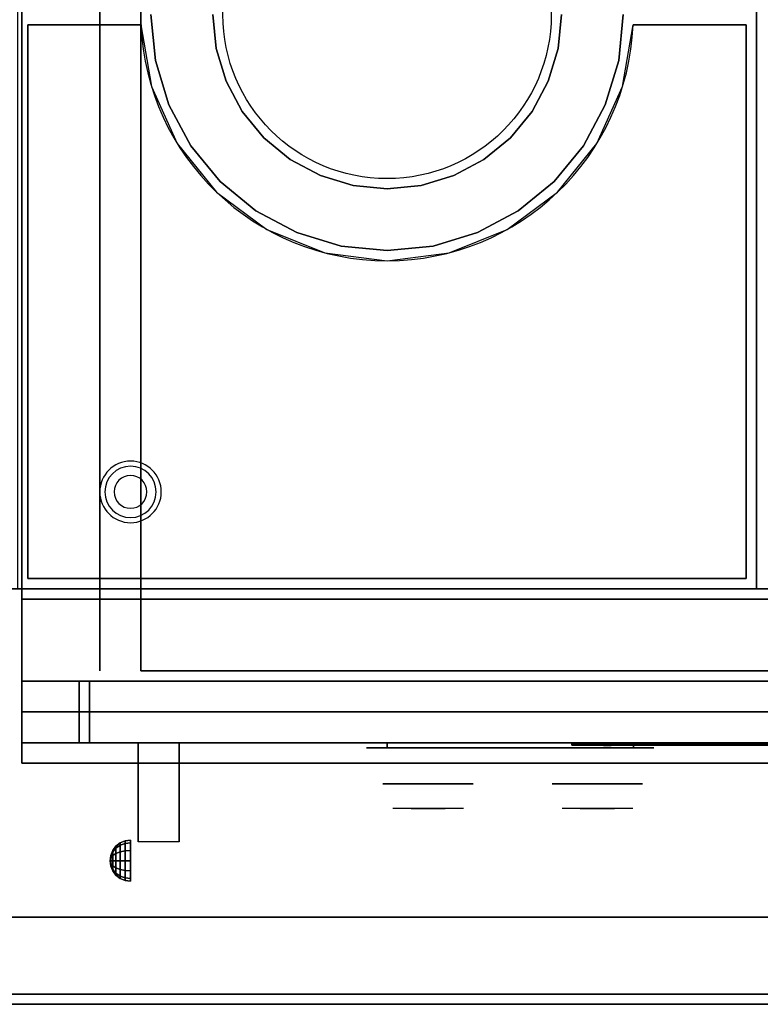
# Model space of a CAD drawing. Extents: x -154 to 2, y -44 to 44.
# Drawn here: x -94 to -76, y -44 to -20 of the extents above; entities that cross this region are included whole.
import ezdxf

# ---------------------------------------------------------------- set-up
doc = ezdxf.new("R2010")
doc.units = 0
for name, color, linetype in [('3D', 254, 'CONTINUOUS'), ('3D-BLACK', 250, 'CONTINUOUS'), ('3D-CHROME', 254, 'CONTINUOUS'), ('3D-COLDROLL', 252, 'CONTINUOUS'), ('3D-FLAT', 7, 'CONTINUOUS'), ('3D-LOGO-SS', 4, 'CONTINUOUS'), ('3D-NON', 43, 'CONTINUOUS'), ('3D-RED', 1, 'CONTINUOUS'), ('3D-VHC', 1, 'CONTINUOUS')]:
    doc.layers.add(name, color=color, linetype=linetype)

msp = doc.modelspace()

# ---------------------------------------------------------------- linework, layer by layer
at = {"layer": '3D', "extrusion": (0, -1, 0)}
msp.add_circle((-77, 34, 42), 0.188, dxfattribs=at)
at = {"layer": '3D'}
for centre, radius, start, end in [((-91.25, -31.635, 1.5), 0.75, 360, 180), ((-91.25, -31.635, 1.25), 0.625, 360, 180), ((-91.25, -31.635), 0.4, 360, 180), ((-91.25, -31.635, 1.5), 0.75, 180, 360), ((-91.25, -31.635, 1.25), 0.625, 180, 360), ((-91.25, -31.635), 0.4, 180, 360)]:
    msp.add_arc(centre, radius, start, end, dxfattribs=at)
at = {"layer": '3D', "extrusion": (1, 0, 0)}
msp.add_arc((-41.886, 19.744, -91.062), 4.902, 32.4662, 62.8207, dxfattribs=at)
at = {"layer": '3D'}
for points in [[(-91.683, -40.375, 24.25), (-91.604, -40.271, 24.25), (-91.604, -40.319, 24.073), (-91.683, -40.408, 24.125)], [(-91.683, -40.408, 24.375), (-91.604, -40.319, 24.427), (-91.604, -40.271, 24.25), (-91.683, -40.375, 24.25)], [(-91.683, -40.408, 24.125), (-91.604, -40.319, 24.073), (-91.604, -40.448, 23.944), (-91.683, -40.5, 24.033)], [(-91.683, -40.5, 24.467), (-91.604, -40.448, 24.556), (-91.604, -40.319, 24.427), (-91.683, -40.408, 24.375)], [(-91.604, -40.271, 24.25), (-91.5, -40.192, 24.25), (-91.5, -40.25, 24.033), (-91.604, -40.319, 24.073)], [(-91.604, -40.319, 24.427), (-91.5, -40.25, 24.467), (-91.5, -40.192, 24.25), (-91.604, -40.271, 24.25)], [(-91.604, -40.319, 24.073), (-91.5, -40.25, 24.033), (-91.5, -40.408, 23.875), (-91.604, -40.448, 23.944)], [(-91.604, -40.448, 24.556), (-91.5, -40.408, 24.625), (-91.5, -40.25, 24.467), (-91.604, -40.319, 24.427)], [(-91.5, -40.192, 24.25), (-91.379, -40.142, 24.25), (-91.379, -40.207, 24.009), (-91.5, -40.25, 24.033)], [(-91.5, -40.25, 24.467), (-91.379, -40.207, 24.491), (-91.379, -40.142, 24.25), (-91.5, -40.192, 24.25)], [(-91.5, -40.25, 24.033), (-91.379, -40.207, 24.009), (-91.379, -40.384, 23.832), (-91.5, -40.408, 23.875)], [(-91.5, -40.408, 24.625), (-91.379, -40.384, 24.668), (-91.379, -40.207, 24.491), (-91.5, -40.25, 24.467)], [(-91.379, -40.142, 24.25), (-91.25, -40.125, 24.25), (-91.25, -40.192, 24), (-91.379, -40.207, 24.009)], [(-91.379, -40.207, 24.491), (-91.25, -40.192, 24.5), (-91.25, -40.125, 24.25), (-91.379, -40.142, 24.25)], [(-91.379, -40.207, 24.009), (-91.25, -40.192, 24), (-91.25, -40.375, 23.817), (-91.379, -40.384, 23.832)], [(-91.379, -40.384, 24.668), (-91.25, -40.375, 24.683), (-91.25, -40.192, 24.5), (-91.379, -40.207, 24.491)], [(-91.75, -40.625, 24.25), (-91.733, -40.496, 24.25), (-91.733, -40.513, 24.185), (-91.75, -40.625, 24.25)], [(-91.75, -40.625, 24.25), (-91.733, -40.513, 24.315), (-91.733, -40.496, 24.25), (-91.75, -40.625, 24.25)], [(-91.75, -40.625, 24.25), (-91.733, -40.513, 24.185), (-91.733, -40.56, 24.138), (-91.75, -40.625, 24.25)], [(-91.75, -40.625, 24.25), (-91.733, -40.56, 24.362), (-91.733, -40.513, 24.315), (-91.75, -40.625, 24.25)], [(-91.733, -40.496, 24.25), (-91.683, -40.375, 24.25), (-91.683, -40.408, 24.125), (-91.733, -40.513, 24.185)], [(-91.733, -40.513, 24.315), (-91.683, -40.408, 24.375), (-91.683, -40.375, 24.25), (-91.733, -40.496, 24.25)], [(-91.733, -40.513, 24.185), (-91.683, -40.408, 24.125), (-91.683, -40.5, 24.033), (-91.733, -40.56, 24.138)], [(-91.733, -40.56, 24.362), (-91.683, -40.5, 24.467), (-91.683, -40.408, 24.375), (-91.733, -40.513, 24.315)], [(-91.733, -40.56, 24.138), (-91.683, -40.5, 24.033), (-91.683, -40.625, 24), (-91.733, -40.625, 24.121)], [(-91.733, -40.625, 24.379), (-91.683, -40.625, 24.5), (-91.683, -40.5, 24.467), (-91.733, -40.56, 24.362)], [(-91.683, -40.5, 24.033), (-91.604, -40.448, 23.944), (-91.604, -40.625, 23.896), (-91.683, -40.625, 24)], [(-91.683, -40.625, 24.5), (-91.604, -40.625, 24.604), (-91.604, -40.448, 24.556), (-91.683, -40.5, 24.467)], [(-91.604, -40.448, 23.944), (-91.5, -40.408, 23.875), (-91.5, -40.625, 23.817), (-91.604, -40.625, 23.896)], [(-91.604, -40.625, 24.604), (-91.5, -40.625, 24.683), (-91.5, -40.408, 24.625), (-91.604, -40.448, 24.556)], [(-91.5, -40.408, 23.875), (-91.379, -40.384, 23.832), (-91.379, -40.625, 23.767), (-91.5, -40.625, 23.817)], [(-91.5, -40.625, 24.683), (-91.379, -40.625, 24.733), (-91.379, -40.384, 24.668), (-91.5, -40.408, 24.625)], [(-91.379, -40.384, 23.832), (-91.25, -40.375, 23.817), (-91.25, -40.625, 23.75), (-91.379, -40.625, 23.767)], [(-91.379, -40.625, 24.733), (-91.25, -40.625, 24.75), (-91.25, -40.375, 24.683), (-91.379, -40.384, 24.668)], [(-91.75, -40.625, 24.25), (-91.733, -40.56, 24.138), (-91.733, -40.625, 24.121), (-91.75, -40.625, 24.25)], [(-91.75, -40.625, 24.25), (-91.733, -40.625, 24.379), (-91.733, -40.56, 24.362), (-91.75, -40.625, 24.25)], [(-91.75, -40.625, 24.25), (-91.733, -40.69, 24.362), (-91.733, -40.625, 24.379), (-91.75, -40.625, 24.25)], [(-91.75, -40.625, 24.25), (-91.733, -40.737, 24.315), (-91.733, -40.69, 24.362), (-91.75, -40.625, 24.25)], [(-91.75, -40.625, 24.25), (-91.733, -40.754, 24.25), (-91.733, -40.737, 24.315), (-91.75, -40.625, 24.25)], [(-91.75, -40.625, 24.25), (-91.733, -40.737, 24.185), (-91.733, -40.754, 24.25), (-91.75, -40.625, 24.25)], [(-91.75, -40.625, 24.25), (-91.733, -40.69, 24.138), (-91.733, -40.737, 24.185), (-91.75, -40.625, 24.25)], [(-91.75, -40.625, 24.25), (-91.733, -40.625, 24.121), (-91.733, -40.69, 24.138), (-91.75, -40.625, 24.25)], [(-91.733, -40.69, 24.362), (-91.683, -40.75, 24.467), (-91.683, -40.625, 24.5), (-91.733, -40.625, 24.379)], [(-91.733, -40.625, 24.121), (-91.683, -40.625, 24), (-91.683, -40.75, 24.033), (-91.733, -40.69, 24.138)], [(-91.733, -40.737, 24.315), (-91.683, -40.842, 24.375), (-91.683, -40.75, 24.467), (-91.733, -40.69, 24.362)], [(-91.733, -40.69, 24.138), (-91.683, -40.75, 24.033), (-91.683, -40.842, 24.125), (-91.733, -40.737, 24.185)], [(-91.733, -40.754, 24.25), (-91.683, -40.875, 24.25), (-91.683, -40.842, 24.375), (-91.733, -40.737, 24.315)], [(-91.733, -40.737, 24.185), (-91.683, -40.842, 24.125), (-91.683, -40.875, 24.25), (-91.733, -40.754, 24.25)], [(-91.683, -40.75, 24.467), (-91.604, -40.802, 24.556), (-91.604, -40.625, 24.604), (-91.683, -40.625, 24.5)], [(-91.683, -40.625, 24), (-91.604, -40.625, 23.896), (-91.604, -40.802, 23.944), (-91.683, -40.75, 24.033)], [(-91.683, -40.842, 24.375), (-91.604, -40.931, 24.427), (-91.604, -40.802, 24.556), (-91.683, -40.75, 24.467)], [(-91.683, -40.75, 24.033), (-91.604, -40.802, 23.944), (-91.604, -40.931, 24.073), (-91.683, -40.842, 24.125)], [(-91.604, -40.802, 24.556), (-91.5, -40.842, 24.625), (-91.5, -40.625, 24.683), (-91.604, -40.625, 24.604)], [(-91.604, -40.625, 23.896), (-91.5, -40.625, 23.817), (-91.5, -40.842, 23.875), (-91.604, -40.802, 23.944)], [(-91.5, -40.842, 24.625), (-91.379, -40.866, 24.668), (-91.379, -40.625, 24.733), (-91.5, -40.625, 24.683)], [(-91.5, -40.625, 23.817), (-91.379, -40.625, 23.767), (-91.379, -40.866, 23.832), (-91.5, -40.842, 23.875)], [(-91.379, -40.866, 24.668), (-91.25, -40.875, 24.683), (-91.25, -40.625, 24.75), (-91.379, -40.625, 24.733)], [(-91.379, -40.625, 23.767), (-91.25, -40.625, 23.75), (-91.25, -40.875, 23.817), (-91.379, -40.866, 23.832)], [(-91.683, -40.875, 24.25), (-91.604, -40.979, 24.25), (-91.604, -40.931, 24.427), (-91.683, -40.842, 24.375)], [(-91.683, -40.842, 24.125), (-91.604, -40.931, 24.073), (-91.604, -40.979, 24.25), (-91.683, -40.875, 24.25)], [(-91.604, -40.931, 24.427), (-91.5, -41, 24.467), (-91.5, -40.842, 24.625), (-91.604, -40.802, 24.556)], [(-91.604, -40.802, 23.944), (-91.5, -40.842, 23.875), (-91.5, -41, 24.033), (-91.604, -40.931, 24.073)], [(-91.604, -40.979, 24.25), (-91.5, -41.058, 24.25), (-91.5, -41, 24.467), (-91.604, -40.931, 24.427)], [(-91.604, -40.931, 24.073), (-91.5, -41, 24.033), (-91.5, -41.058, 24.25), (-91.604, -40.979, 24.25)], [(-91.5, -41, 24.467), (-91.379, -41.043, 24.491), (-91.379, -40.866, 24.668), (-91.5, -40.842, 24.625)], [(-91.5, -40.842, 23.875), (-91.379, -40.866, 23.832), (-91.379, -41.043, 24.009), (-91.5, -41, 24.033)], [(-91.5, -41.058, 24.25), (-91.379, -41.108, 24.25), (-91.379, -41.043, 24.491), (-91.5, -41, 24.467)], [(-91.5, -41, 24.033), (-91.379, -41.043, 24.009), (-91.379, -41.108, 24.25), (-91.5, -41.058, 24.25)], [(-91.379, -41.043, 24.491), (-91.25, -41.058, 24.5), (-91.25, -40.875, 24.683), (-91.379, -40.866, 24.668)], [(-91.379, -40.866, 23.832), (-91.25, -40.875, 23.817), (-91.25, -41.058, 24), (-91.379, -41.043, 24.009)], [(-91.379, -41.108, 24.25), (-91.25, -41.125, 24.25), (-91.25, -41.058, 24.5), (-91.379, -41.043, 24.491)], [(-91.379, -41.043, 24.009), (-91.25, -41.058, 24), (-91.25, -41.125, 24.25), (-91.379, -41.108, 24.25)]]:
    msp.add_3dface(points, dxfattribs=at)
at = {"layer": '3D-BLACK', "extrusion": (0, 1, 0)}
for centre, start, end in [((85, 30.5, -37.875), 270, 90), ((79, 30.5, -37.875), 90, 270)]:
    msp.add_arc(centre, 0.5, start, end, dxfattribs=at)
at = {"layer": '3D-BLACK', "invisible_edges": 15}
for points in [[(-78.5, -37.875, 30.5), (-78.567, -37.875, 30.25), (-85.433, -37.875, 30.25), (-85.5, -37.875, 30.5)], [(-78.567, -37.875, 30.75), (-78.5, -37.875, 30.5), (-85.5, -37.875, 30.5), (-85.433, -37.875, 30.75)], [(-78.567, -37.875, 30.25), (-78.75, -37.875, 30.067), (-85.25, -37.875, 30.067), (-85.433, -37.875, 30.25)], [(-78.75, -37.875, 30.933), (-78.567, -37.875, 30.75), (-85.433, -37.875, 30.75), (-85.25, -37.875, 30.933)], [(-78.75, -37.875, 30.067), (-79, -37.875, 30), (-85, -37.875, 30), (-85.25, -37.875, 30.067)], [(-79, -37.875, 31), (-78.75, -37.875, 30.933), (-85.25, -37.875, 30.933), (-85, -37.875, 31)]]:
    msp.add_3dface(points, dxfattribs=at)
at = {"layer": '3D-BLACK'}
for points in [[(-79, -37.875, 30), (-79, -37.75, 30), (-85, -37.75, 30), (-85, -37.875, 30)], [(-85, -37.875, 31), (-85, -37.75, 31), (-79, -37.75, 31), (-79, -37.875, 31)], [(-80.5, -37.79, 11.96), (-74.5, -37.79, 11.96), (-74.5, -37.79, 13.04), (-80.5, -37.79, 13.04)]]:
    msp.add_3dface(points, dxfattribs=at)
at = {"layer": '3D-CHROME', "extrusion": (0, -1, 0)}
for centre in [(-84, 30.5, 38.75), (-79.875, 30.5, 38.75)]:
    msp.add_circle(centre, 1.1, dxfattribs=at)
for centre, start, end in [((-84, 30.5, 37.875), 180, 0), ((-84, 30.5, 37.875), 0, 180), ((-79.875, 30.5, 37.875), 180, 0), ((-79.875, 30.5, 37.875), 0, 180)]:
    msp.add_arc(centre, 0.2, start, end, dxfattribs=at)
at = {"layer": '3D-CHROME', "extrusion": (0, 1, 0)}
for centre, radius, start, end in [((84, 30.5, -39.35), 1.1, 218.6926, 321.3074), ((85.177, 30.805, -39.35), 1.042, 136.8322, 252.2226), ((84, 30.5, -39.35), 1.1, 67.7474, 112.2526), ((82.823, 30.805, -39.35), 1.042, 287.7774, 43.1678), ((79.875, 30.5, -39.35), 1.1, 218.6926, 321.3074), ((81.052, 30.805, -39.35), 1.042, 136.8322, 252.2226), ((79.875, 30.5, -39.35), 1.1, 67.7474, 112.2526), ((78.698, 30.805, -39.35), 1.042, 287.7774, 43.1678)]:
    msp.add_arc(centre, radius, start, end, dxfattribs=at)
at = {"layer": '3D-CHROME', "invisible_edges": 15}
for points in [[(-84.358, -39.35, 29.77), (-84.618, -39.35, 29.59), (-84.859, -39.35, 29.812), (-84.549, -39.35, 29.973)], [(-84.177, -39.35, 29.641), (-84.323, -39.35, 29.449), (-84.618, -39.35, 29.59), (-84.358, -39.35, 29.77)], [(-84.162, -39.35, 30.073), (-84.358, -39.35, 29.77), (-84.549, -39.35, 29.973), (-84.31, -39.35, 30.226)], [(-84.282, -39.35, 31.563), (-84.115, -39.35, 31.253), (-84.224, -39.35, 31.228), (-84.417, -39.35, 31.518)], [(-84.068, -39.35, 29.975), (-84.177, -39.35, 29.641), (-84.358, -39.35, 29.77), (-84.162, -39.35, 30.073)], [(-84, -39.35, 29.597), (-84, -39.35, 29.4), (-84.323, -39.35, 29.449), (-84.177, -39.35, 29.641)], [(-84.05, -39.35, 30.455), (-84.162, -39.35, 30.073), (-84.31, -39.35, 30.226), (-84.168, -39.35, 30.543)], [(-84.142, -39.35, 31.591), (-84.047, -39.35, 31.268), (-84.115, -39.35, 31.253), (-84.282, -39.35, 31.563)], [(-84.115, -39.35, 31.253), (-84.034, -39.35, 30.866), (-84.138, -39.35, 30.89), (-84.224, -39.35, 31.228)], [(-84, -39.35, 29.941), (-84, -39.35, 29.597), (-84.177, -39.35, 29.641), (-84.068, -39.35, 29.975)], [(-84.034, -39.35, 30.866), (-84.05, -39.35, 30.455), (-84.168, -39.35, 30.543), (-84.138, -39.35, 30.89)], [(-84.007, -39.35, 30.398), (-84.068, -39.35, 29.975), (-84.162, -39.35, 30.073), (-84.05, -39.35, 30.455)], [(-84, -39.35, 31.6), (-84, -39.35, 31.273), (-84.047, -39.35, 31.268), (-84.142, -39.35, 31.591)], [(-84.047, -39.35, 31.268), (-84, -39.35, 30.85), (-84.034, -39.35, 30.866), (-84.115, -39.35, 31.253)], [(-84, -39.35, 30.378), (-84, -39.35, 29.941), (-84.068, -39.35, 29.975), (-84.007, -39.35, 30.398)], [(-84, -39.35, 30.85), (-84.007, -39.35, 30.398), (-84.05, -39.35, 30.455), (-84.034, -39.35, 30.866)], [(-84, -39.35, 31.273), (-84, -39.35, 30.844), (-84, -39.35, 30.85), (-84.047, -39.35, 31.268)], [(-84, -39.35, 30.844), (-84, -39.35, 30.378), (-84.007, -39.35, 30.398), (-84, -39.35, 30.85)], [(-83.823, -39.35, 29.641), (-83.677, -39.35, 29.449), (-84, -39.35, 29.4), (-84, -39.35, 29.597)], [(-83.932, -39.35, 29.975), (-83.823, -39.35, 29.641), (-84, -39.35, 29.597), (-84, -39.35, 29.941)], [(-83.993, -39.35, 30.398), (-83.932, -39.35, 29.975), (-84, -39.35, 29.941), (-84, -39.35, 30.378)], [(-84, -39.35, 30.85), (-83.993, -39.35, 30.398), (-84, -39.35, 30.378), (-84, -39.35, 30.844)], [(-83.953, -39.35, 31.268), (-84, -39.35, 30.85), (-84, -39.35, 30.844), (-84, -39.35, 31.273)], [(-83.858, -39.35, 31.591), (-83.953, -39.35, 31.268), (-84, -39.35, 31.273), (-84, -39.35, 31.6)], [(-83.966, -39.35, 30.866), (-83.95, -39.35, 30.455), (-83.993, -39.35, 30.398), (-84, -39.35, 30.85)], [(-83.885, -39.35, 31.253), (-83.966, -39.35, 30.866), (-84, -39.35, 30.85), (-83.953, -39.35, 31.268)], [(-83.95, -39.35, 30.455), (-83.838, -39.35, 30.073), (-83.932, -39.35, 29.975), (-83.993, -39.35, 30.398)], [(-83.862, -39.35, 30.89), (-83.832, -39.35, 30.543), (-83.95, -39.35, 30.455), (-83.966, -39.35, 30.866)], [(-83.776, -39.35, 31.228), (-83.862, -39.35, 30.89), (-83.966, -39.35, 30.866), (-83.885, -39.35, 31.253)], [(-83.718, -39.35, 31.563), (-83.885, -39.35, 31.253), (-83.953, -39.35, 31.268), (-83.858, -39.35, 31.591)], [(-83.832, -39.35, 30.543), (-83.69, -39.35, 30.226), (-83.838, -39.35, 30.073), (-83.95, -39.35, 30.455)], [(-83.838, -39.35, 30.073), (-83.642, -39.35, 29.77), (-83.823, -39.35, 29.641), (-83.932, -39.35, 29.975)], [(-83.583, -39.35, 31.518), (-83.776, -39.35, 31.228), (-83.885, -39.35, 31.253), (-83.718, -39.35, 31.563)], [(-83.69, -39.35, 30.226), (-83.451, -39.35, 29.973), (-83.642, -39.35, 29.77), (-83.838, -39.35, 30.073)], [(-83.642, -39.35, 29.77), (-83.382, -39.35, 29.59), (-83.677, -39.35, 29.449), (-83.823, -39.35, 29.641)], [(-83.451, -39.35, 29.973), (-83.141, -39.35, 29.812), (-83.382, -39.35, 29.59), (-83.642, -39.35, 29.77)], [(-80.233, -39.35, 29.77), (-80.493, -39.35, 29.59), (-80.734, -39.35, 29.812), (-80.424, -39.35, 29.973)], [(-80.052, -39.35, 29.641), (-80.198, -39.35, 29.449), (-80.493, -39.35, 29.59), (-80.233, -39.35, 29.77)], [(-80.037, -39.35, 30.073), (-80.233, -39.35, 29.77), (-80.424, -39.35, 29.973), (-80.185, -39.35, 30.226)], [(-80.157, -39.35, 31.563), (-79.99, -39.35, 31.253), (-80.099, -39.35, 31.228), (-80.292, -39.35, 31.518)], [(-79.943, -39.35, 29.975), (-80.052, -39.35, 29.641), (-80.233, -39.35, 29.77), (-80.037, -39.35, 30.073)], [(-79.875, -39.35, 29.597), (-79.875, -39.35, 29.4), (-80.198, -39.35, 29.449), (-80.052, -39.35, 29.641)], [(-79.925, -39.35, 30.455), (-80.037, -39.35, 30.073), (-80.185, -39.35, 30.226), (-80.043, -39.35, 30.543)], [(-80.017, -39.35, 31.591), (-79.922, -39.35, 31.268), (-79.99, -39.35, 31.253), (-80.157, -39.35, 31.563)], [(-79.99, -39.35, 31.253), (-79.909, -39.35, 30.866), (-80.013, -39.35, 30.89), (-80.099, -39.35, 31.228)], [(-79.875, -39.35, 29.941), (-79.875, -39.35, 29.597), (-80.052, -39.35, 29.641), (-79.943, -39.35, 29.975)], [(-79.909, -39.35, 30.866), (-79.925, -39.35, 30.455), (-80.043, -39.35, 30.543), (-80.013, -39.35, 30.89)], [(-79.882, -39.35, 30.398), (-79.943, -39.35, 29.975), (-80.037, -39.35, 30.073), (-79.925, -39.35, 30.455)], [(-79.875, -39.35, 31.6), (-79.875, -39.35, 31.273), (-79.922, -39.35, 31.268), (-80.017, -39.35, 31.591)], [(-79.922, -39.35, 31.268), (-79.875, -39.35, 30.85), (-79.909, -39.35, 30.866), (-79.99, -39.35, 31.253)], [(-79.875, -39.35, 30.378), (-79.875, -39.35, 29.941), (-79.943, -39.35, 29.975), (-79.882, -39.35, 30.398)], [(-79.875, -39.35, 30.85), (-79.882, -39.35, 30.398), (-79.925, -39.35, 30.455), (-79.909, -39.35, 30.866)], [(-79.875, -39.35, 31.273), (-79.875, -39.35, 30.844), (-79.875, -39.35, 30.85), (-79.922, -39.35, 31.268)], [(-79.875, -39.35, 30.844), (-79.875, -39.35, 30.378), (-79.882, -39.35, 30.398), (-79.875, -39.35, 30.85)], [(-79.698, -39.35, 29.641), (-79.552, -39.35, 29.449), (-79.875, -39.35, 29.4), (-79.875, -39.35, 29.597)], [(-79.807, -39.35, 29.975), (-79.698, -39.35, 29.641), (-79.875, -39.35, 29.597), (-79.875, -39.35, 29.941)], [(-79.868, -39.35, 30.398), (-79.807, -39.35, 29.975), (-79.875, -39.35, 29.941), (-79.875, -39.35, 30.378)], [(-79.875, -39.35, 30.85), (-79.868, -39.35, 30.398), (-79.875, -39.35, 30.378), (-79.875, -39.35, 30.844)], [(-79.828, -39.35, 31.268), (-79.875, -39.35, 30.85), (-79.875, -39.35, 30.844), (-79.875, -39.35, 31.273)], [(-79.733, -39.35, 31.591), (-79.828, -39.35, 31.268), (-79.875, -39.35, 31.273), (-79.875, -39.35, 31.6)], [(-79.841, -39.35, 30.866), (-79.825, -39.35, 30.455), (-79.868, -39.35, 30.398), (-79.875, -39.35, 30.85)], [(-79.76, -39.35, 31.253), (-79.841, -39.35, 30.866), (-79.875, -39.35, 30.85), (-79.828, -39.35, 31.268)], [(-79.825, -39.35, 30.455), (-79.713, -39.35, 30.073), (-79.807, -39.35, 29.975), (-79.868, -39.35, 30.398)], [(-79.737, -39.35, 30.89), (-79.707, -39.35, 30.543), (-79.825, -39.35, 30.455), (-79.841, -39.35, 30.866)], [(-79.651, -39.35, 31.228), (-79.737, -39.35, 30.89), (-79.841, -39.35, 30.866), (-79.76, -39.35, 31.253)], [(-79.593, -39.35, 31.563), (-79.76, -39.35, 31.253), (-79.828, -39.35, 31.268), (-79.733, -39.35, 31.591)], [(-79.707, -39.35, 30.543), (-79.565, -39.35, 30.226), (-79.713, -39.35, 30.073), (-79.825, -39.35, 30.455)], [(-79.713, -39.35, 30.073), (-79.517, -39.35, 29.77), (-79.698, -39.35, 29.641), (-79.807, -39.35, 29.975)], [(-79.458, -39.35, 31.518), (-79.651, -39.35, 31.228), (-79.76, -39.35, 31.253), (-79.593, -39.35, 31.563)], [(-79.565, -39.35, 30.226), (-79.326, -39.35, 29.973), (-79.517, -39.35, 29.77), (-79.713, -39.35, 30.073)], [(-79.517, -39.35, 29.77), (-79.257, -39.35, 29.59), (-79.552, -39.35, 29.449), (-79.698, -39.35, 29.641)], [(-79.326, -39.35, 29.973), (-79.016, -39.35, 29.812), (-79.257, -39.35, 29.59), (-79.517, -39.35, 29.77)]]:
    msp.add_3dface(points, dxfattribs=at)
at = {"layer": '3D-COLDROLL'}
msp.add_circle((-85, -20, 36), 4, dxfattribs=at)
msp.add_arc((-85, -20, 35), 6, 182.388, 357.612, dxfattribs=at)
for points in [[(-76, -7, 35), (-94, -7, 35), (-94, -34, 35), (-76, -34, 35)], [(-58, -7, 35), (-76, -7, 35), (-76, -34, 35), (-58, -34, 35)], [(-90.754, -20, 35), (-90.643, -21.122, 35), (-90.643, -21.122, 36), (-90.754, -20, 36)], [(-89.165, -20.828, 35), (-89.246, -20, 35), (-89.246, -20, 36), (-89.165, -20.828, 36)], [(-80.754, -20, 35), (-80.835, -20.828, 35), (-80.835, -20.828, 36), (-80.754, -20, 36)], [(-79.357, -21.122, 35), (-79.246, -20, 35), (-79.246, -20, 36), (-79.357, -21.122, 36)], [(-93.75, -20.25, 35), (-93.75, -20.25, 36), (-93.75, -33.75, 36), (-93.75, -33.75, 35)], [(-93.75, -20.25, 35), (-93.75, -20.25, 36), (-90.995, -20.25, 36), (-90.995, -20.25, 35)], [(-79.005, -20.25, 35), (-79.005, -20.25, 36), (-76.25, -20.25, 36), (-76.25, -20.25, 35)], [(-76.25, -33.75, 35), (-76.25, -33.75, 36), (-76.25, -20.25, 36), (-76.25, -20.25, 35)], [(-88.923, -21.625, 35), (-89.165, -20.828, 35), (-89.165, -20.828, 36), (-88.923, -21.625, 36)], [(-80.835, -20.828, 35), (-81.077, -21.625, 35), (-81.077, -21.625, 36), (-80.835, -20.828, 36)], [(-90.643, -21.122, 35), (-90.316, -22.202, 35), (-90.316, -22.202, 36), (-90.643, -21.122, 36)], [(-79.684, -22.202, 35), (-79.357, -21.122, 35), (-79.357, -21.122, 36), (-79.684, -22.202, 36)], [(-88.531, -22.359, 35), (-88.923, -21.625, 35), (-88.923, -21.625, 36), (-88.531, -22.359, 36)], [(-81.077, -21.625, 35), (-81.469, -22.359, 35), (-81.469, -22.359, 36), (-81.077, -21.625, 36)], [(-90.316, -22.202, 35), (-89.784, -23.197, 35), (-89.784, -23.197, 36), (-90.316, -22.202, 36)], [(-80.216, -23.197, 35), (-79.684, -22.202, 35), (-79.684, -22.202, 36), (-80.216, -23.197, 36)], [(-88.003, -23.003, 35), (-88.531, -22.359, 35), (-88.531, -22.359, 36), (-88.003, -23.003, 36)], [(-81.469, -22.359, 35), (-81.997, -23.003, 35), (-81.997, -23.003, 36), (-81.469, -22.359, 36)], [(-87.359, -23.531, 35), (-88.003, -23.003, 35), (-88.003, -23.003, 36), (-87.359, -23.531, 36)], [(-81.997, -23.003, 35), (-82.641, -23.531, 35), (-82.641, -23.531, 36), (-81.997, -23.003, 36)], [(-89.784, -23.197, 35), (-89.068, -24.068, 35), (-89.068, -24.068, 36), (-89.784, -23.197, 36)], [(-80.932, -24.068, 35), (-80.216, -23.197, 35), (-80.216, -23.197, 36), (-80.932, -24.068, 36)], [(-86.625, -23.923, 35), (-87.359, -23.531, 35), (-87.359, -23.531, 36), (-86.625, -23.923, 36)], [(-82.641, -23.531, 35), (-83.375, -23.923, 35), (-83.375, -23.923, 36), (-82.641, -23.531, 36)], [(-85.828, -24.165, 35), (-86.625, -23.923, 35), (-86.625, -23.923, 36), (-85.828, -24.165, 36)], [(-83.375, -23.923, 35), (-84.172, -24.165, 35), (-84.172, -24.165, 36), (-83.375, -23.923, 36)], [(-89.068, -24.068, 35), (-88.197, -24.784, 35), (-88.197, -24.784, 36), (-89.068, -24.068, 36)], [(-85, -24.246, 35), (-85.828, -24.165, 35), (-85.828, -24.165, 36), (-85, -24.246, 36)], [(-84.172, -24.165, 35), (-85, -24.246, 35), (-85, -24.246, 36), (-84.172, -24.165, 36)], [(-81.803, -24.784, 35), (-80.932, -24.068, 35), (-80.932, -24.068, 36), (-81.803, -24.784, 36)], [(-88.197, -24.784, 35), (-87.202, -25.316, 35), (-87.202, -25.316, 36), (-88.197, -24.784, 36)], [(-82.798, -25.316, 35), (-81.803, -24.784, 35), (-81.803, -24.784, 36), (-82.798, -25.316, 36)], [(-87.202, -25.316, 35), (-86.122, -25.643, 35), (-86.122, -25.643, 36), (-87.202, -25.316, 36)], [(-83.878, -25.643, 35), (-82.798, -25.316, 35), (-82.798, -25.316, 36), (-83.878, -25.643, 36)], [(-86.122, -25.643, 35), (-85, -25.754, 35), (-85, -25.754, 36), (-86.122, -25.643, 36)], [(-85, -25.754, 35), (-83.878, -25.643, 35), (-83.878, -25.643, 36), (-85, -25.754, 36)], [(-93.75, -33.75, 35), (-93.75, -33.75, 36), (-76.25, -33.75, 36), (-76.25, -33.75, 35)]]:
    msp.add_3dface(points, dxfattribs=at)
for points, invisible_edges in [([(-89.246, -20, 36), (-90.754, -20, 36), (-90.643, -21.122, 36), (-89.165, -20.828, 36)], 5), ([(-80.835, -20.828, 36), (-79.357, -21.122, 36), (-79.246, -20, 36), (-80.754, -20, 36)], 5), ([(-91, -20.25, 36), (-93.75, -20.25, 36), (-93.75, -33.75, 36), (-91, -33.75, 36)], 8), ([(-90.995, -20.25, 36), (-90.738, -21.753, 36), (-90, -33.75, 36), (-91, -33.75, 36)], 10), ([(-79.262, -21.753, 36), (-79.005, -20.25, 36), (-79, -33.75, 36), (-80, -33.75, 36)], 10), ([(-76.25, -20.25, 36), (-79, -20.25, 36), (-79, -33.75, 36), (-76.25, -33.75, 36)], 2), ([(-89.165, -20.828, 36), (-90.643, -21.122, 36), (-90.316, -22.202, 36), (-88.923, -21.625, 36)], 5), ([(-81.077, -21.625, 36), (-79.684, -22.202, 36), (-79.357, -21.122, 36), (-80.835, -20.828, 36)], 5), ([(-90.738, -21.753, 36), (-90.111, -23.143, 36), (-89, -33.75, 36), (-90, -33.75, 36)], 10), ([(-88.923, -21.625, 36), (-90.316, -22.202, 36), (-89.784, -23.197, 36), (-88.531, -22.359, 36)], 5), ([(-81.469, -22.359, 36), (-80.216, -23.197, 36), (-79.684, -22.202, 36), (-81.077, -21.625, 36)], 5), ([(-79.889, -23.143, 36), (-79.262, -21.753, 36), (-80, -33.75, 36), (-81, -33.75, 36)], 10), ([(-88.531, -22.359, 36), (-89.784, -23.197, 36), (-89.068, -24.068, 36), (-88.003, -23.003, 36)], 5), ([(-81.997, -23.003, 36), (-80.932, -24.068, 36), (-80.216, -23.197, 36), (-81.469, -22.359, 36)], 5), ([(-88.003, -23.003, 36), (-89.068, -24.068, 36), (-88.197, -24.784, 36), (-87.359, -23.531, 36)], 5), ([(-82.641, -23.531, 36), (-81.803, -24.784, 36), (-80.932, -24.068, 36), (-81.997, -23.003, 36)], 5), ([(-90.111, -23.143, 36), (-89.153, -24.33, 36), (-88, -33.75, 36), (-89, -33.75, 36)], 10), ([(-80.847, -24.33, 36), (-79.889, -23.143, 36), (-81, -33.75, 36), (-82, -33.75, 36)], 10), ([(-87.359, -23.531, 36), (-88.197, -24.784, 36), (-87.202, -25.316, 36), (-86.625, -23.923, 36)], 5), ([(-83.375, -23.923, 36), (-82.798, -25.316, 36), (-81.803, -24.784, 36), (-82.641, -23.531, 36)], 5), ([(-86.625, -23.923, 36), (-87.202, -25.316, 36), (-86.122, -25.643, 36), (-85.828, -24.165, 36)], 5), ([(-84.172, -24.165, 36), (-83.878, -25.643, 36), (-82.798, -25.316, 36), (-83.375, -23.923, 36)], 5), ([(-85.828, -24.165, 36), (-86.122, -25.643, 36), (-85, -25.754, 36), (-85, -24.246, 36)], 5), ([(-85, -24.246, 36), (-85, -25.754, 36), (-83.878, -25.643, 36), (-84.172, -24.165, 36)], 5), ([(-89.153, -24.33, 36), (-87.928, -25.237, 36), (-87, -33.75, 36), (-88, -33.75, 36)], 10), ([(-82.072, -25.237, 36), (-80.847, -24.33, 36), (-82, -33.75, 36), (-83, -33.75, 36)], 10), ([(-87.928, -25.237, 36), (-86.513, -25.806, 36), (-86, -33.75, 36), (-87, -33.75, 36)], 10), ([(-83.487, -25.806, 36), (-82.072, -25.237, 36), (-83, -33.75, 36), (-84, -33.75, 36)], 10), ([(-86.513, -25.806, 36), (-85, -26, 36), (-85, -33.75, 36), (-86, -33.75, 36)], 10), ([(-85, -26, 36), (-83.487, -25.806, 36), (-84, -33.75, 36), (-85, -33.75, 36)], 10)]:
    msp.add_3dface(points, dxfattribs=dict(at, invisible_edges=invisible_edges))
at = {"layer": '3D-FLAT'}
for points in [[(-93.9, -36.25, 26.8), (-58.1, -36.25, 26.8), (-58.1, -7.1, 26.8), (-93.9, -7.1, 26.8)], [(-93.9, -36.25, 6), (-58.1, -36.25, 6), (-58.1, -7.1, 6), (-93.9, -7.1, 6)], [(-64, -11, 25), (-64, -36, 25), (-91, -36, 25), (-91, -11, 25)], [(-91, -11, 11), (-91, -36, 11), (-64, -36, 11), (-64, -11, 11)], [(-154, -34, 35), (-22, -34, 35), (-22, -42, 35), (-154, -42, 35)], [(-154, -34, 36), (-22, -34, 36), (-22, -42, 36), (-154, -42, 36)], [(-58.1, -34.25, 27), (-93.9, -34.25, 27), (-93.9, -37, 27), (-58.1, -37, 27)], [(-91.062, -37.75, 24.438), (-90.062, -37.75, 24.438), (-90.062, -40.161, 24.438), (-91.062, -40.161, 24.438)]]:
    msp.add_3dface(points, dxfattribs=at)
at = {"layer": '3D-FLAT', "invisible_edges": 5}
msp.add_3dface([(-152.052, -44.125, 36), (-151.948, -43.875, 36), (-2.052, -43.875, 36), (-1.948, -44.125, 36)], dxfattribs=at)
at = {"layer": '3D-LOGO-SS'}
for points in [[(-80.5, -37.75, 11.96), (-80.5, -37.81, 11.96), (-74.5, -37.81, 11.96), (-74.5, -37.75, 11.96)], [(-74.5, -37.75, 13.04), (-74.5, -37.81, 13.04), (-80.5, -37.81, 13.04), (-80.5, -37.75, 13.04)], [(-80.5, -37.75, 13.04), (-80.5, -37.81, 13.04), (-80.5, -37.81, 11.96), (-80.5, -37.75, 11.96)], [(-80.013, -37.81, 12.936), (-80.013, -37.81, 12.936), (-79.774, -37.81, 12.936)], [(-79.756, -37.81, 12.036), (-79.756, -37.81, 12.036), (-79.498, -37.81, 12.036)], [(-79.48, -37.81, 12.936), (-79.48, -37.81, 12.936), (-79.24, -37.81, 12.936)], [(-79.075, -37.81, 12.936), (-79.075, -37.81, 12.936), (-78.835, -37.81, 12.936)], [(-78.78, -37.81, 12.034), (-78.78, -37.81, 12.034), (-78.633, -37.81, 12.034)], [(-78.578, -37.81, 12.936), (-78.578, -37.81, 12.936), (-78.338, -37.81, 12.936)], [(-78.173, -37.81, 12.036), (-78.173, -37.81, 12.036), (-77.584, -37.81, 12.036)], [(-78.173, -37.81, 12.936), (-78.173, -37.81, 12.936), (-77.933, -37.81, 12.936)], [(-77.232, -37.81, 12.036), (-77.232, -37.81, 12.036), (-76.678, -37.81, 12.036)], [(-77.232, -37.81, 12.936), (-77.232, -37.81, 12.936), (-76.678, -37.81, 12.936)], [(-76.678, -37.81, 12.283), (-76.678, -37.81, 12.283), (-76.678, -37.81, 12.036)], [(-76.479, -37.81, 12.036), (-76.479, -37.81, 12.036), (-76.221, -37.81, 12.036)], [(-76.059, -37.81, 12.353), (-75.917, -37.81, 12.63), (-75.917, -37.81, 12.353), (-76.059, -37.81, 12.353)], [(-75.917, -37.81, 12.036), (-75.917, -37.81, 12.036), (-75.669, -37.81, 12.036)]]:
    msp.add_3dface(points, dxfattribs=at)
for points, invisible_edges in [([(-80.5, -37.81, 13.04), (-80.013, -37.81, 12.936), (-79.756, -37.81, 12.036), (-80.5, -37.81, 11.96)], 5), ([(-80.5, -37.81, 13.04), (-80.013, -37.81, 12.936), (-74.767, -37.81, 12.936), (-74.5, -37.81, 13.04)], 7), ([(-80.5, -37.81, 11.96), (-79.756, -37.81, 12.036), (-74.767, -37.81, 12.036), (-74.5, -37.81, 11.96)], 7), ([(-79.774, -37.81, 12.936), (-79.627, -37.81, 12.363), (-79.48, -37.81, 12.936), (-79.774, -37.81, 12.936)], 4), ([(-79.498, -37.81, 12.036), (-79.065, -37.81, 12.269), (-79.075, -37.81, 12.31), (-79.498, -37.81, 12.036)], 5), ([(-79.019, -37.81, 12.177), (-79.047, -37.81, 12.228), (-79.065, -37.81, 12.269), (-79.498, -37.81, 12.036)], 12), ([(-78.918, -37.81, 12.085), (-78.955, -37.81, 12.105), (-79.019, -37.81, 12.177), (-79.498, -37.81, 12.036)], 12), ([(-78.78, -37.81, 12.034), (-78.854, -37.81, 12.054), (-78.918, -37.81, 12.085), (-79.498, -37.81, 12.036)], 12), ([(-79.24, -37.81, 12.936), (-79.075, -37.81, 12.936), (-79.075, -37.81, 12.31), (-79.498, -37.81, 12.036)], 5), ([(-78.792, -37.81, 12.371), (-78.835, -37.81, 12.371), (-78.835, -37.81, 12.371), (-78.813, -37.81, 12.311)], 9), ([(-78.578, -37.81, 12.936), (-78.835, -37.81, 12.936), (-78.835, -37.81, 12.371), (-78.578, -37.81, 12.371)], 5), ([(-78.749, -37.81, 12.371), (-78.792, -37.81, 12.371), (-78.813, -37.81, 12.311), (-78.767, -37.81, 12.267)], 11), ([(-78.706, -37.81, 12.371), (-78.749, -37.81, 12.371), (-78.767, -37.81, 12.267), (-78.706, -37.81, 12.248)], 11), ([(-78.663, -37.81, 12.371), (-78.706, -37.81, 12.371), (-78.706, -37.81, 12.248), (-78.646, -37.81, 12.267)], 11), ([(-78.621, -37.81, 12.371), (-78.663, -37.81, 12.371), (-78.646, -37.81, 12.267), (-78.597, -37.81, 12.309)], 11), ([(-78.633, -37.81, 12.034), (-78.559, -37.81, 12.054), (-78.486, -37.81, 12.085), (-78.173, -37.81, 12.036)], 12), ([(-78.578, -37.81, 12.371), (-78.621, -37.81, 12.371), (-78.597, -37.81, 12.309), (-78.578, -37.81, 12.371)], 11), ([(-78.486, -37.81, 12.085), (-78.449, -37.81, 12.115), (-78.394, -37.81, 12.177), (-78.173, -37.81, 12.036)], 12), ([(-78.173, -37.81, 12.036), (-78.394, -37.81, 12.177), (-78.347, -37.81, 12.269), (-78.338, -37.81, 12.32)], 9), ([(-78.338, -37.81, 12.936), (-78.173, -37.81, 12.936), (-78.173, -37.81, 12.036), (-78.338, -37.81, 12.32)], 5), ([(-77.933, -37.81, 12.936), (-77.316, -37.81, 12.901), (-77.342, -37.81, 12.862), (-77.352, -37.81, 12.816)], 9), ([(-77.933, -37.81, 12.936), (-77.232, -37.81, 12.936), (-77.278, -37.81, 12.927), (-77.316, -37.81, 12.901)], 9), ([(-77.352, -37.81, 12.156), (-77.352, -37.81, 12.816), (-77.933, -37.81, 12.936), (-77.352, -37.81, 12.156)], 6), ([(-77.933, -37.81, 12.936), (-77.933, -37.81, 12.282), (-77.584, -37.81, 12.282), (-77.352, -37.81, 12.156)], 12), ([(-77.584, -37.81, 12.282), (-77.316, -37.81, 12.071), (-77.584, -37.81, 12.036), (-77.584, -37.81, 12.282)], 3), ([(-77.352, -37.81, 12.156), (-77.342, -37.81, 12.11), (-77.316, -37.81, 12.071), (-77.584, -37.81, 12.282)], 12), ([(-77.584, -37.81, 12.036), (-77.232, -37.81, 12.036), (-77.278, -37.81, 12.045), (-77.316, -37.81, 12.071)], 9), ([(-76.678, -37.81, 12.283), (-77.058, -37.81, 12.283), (-77.058, -37.81, 12.688), (-76.678, -37.81, 12.688)], 8), ([(-75.915, -37.81, 12.932), (-75.871, -37.81, 12.936), (-76.678, -37.81, 12.936), (-76.678, -37.81, 12.895)], 10), ([(-75.957, -37.81, 12.92), (-75.915, -37.81, 12.932), (-76.678, -37.81, 12.895), (-76.678, -37.81, 12.853)], 10), ([(-75.997, -37.81, 12.901), (-75.957, -37.81, 12.92), (-76.678, -37.81, 12.853), (-76.678, -37.81, 12.812)], 10), ([(-76.032, -37.81, 12.875), (-75.997, -37.81, 12.901), (-76.678, -37.81, 12.812), (-76.678, -37.81, 12.771)], 10), ([(-76.062, -37.81, 12.843), (-76.032, -37.81, 12.875), (-76.678, -37.81, 12.771), (-76.678, -37.81, 12.73)], 10), ([(-76.085, -37.81, 12.805), (-76.062, -37.81, 12.843), (-76.678, -37.81, 12.73), (-76.678, -37.81, 12.688)], 10), ([(-76.678, -37.81, 12.688), (-76.678, -37.81, 12.036), (-76.479, -37.81, 12.036), (-76.085, -37.81, 12.805)], 11), ([(-75.917, -37.81, 12.036), (-75.917, -37.81, 12.159), (-76.158, -37.81, 12.159), (-76.221, -37.81, 12.036)], 8)]:
    msp.add_3dface(points, dxfattribs=dict(at, invisible_edges=invisible_edges))
at = {"layer": '3D-NON'}
for points in [[(-93.9, -5.1, 27), (-93.9, -5.1, 35), (-93.9, -34, 35), (-93.9, -34, 27)], [(-93.9, -36.25, 6), (-93.9, -7.1, 6), (-93.9, -7.1, 26.8), (-93.9, -36.25, 26.8)], [(-92, -11, 24), (-92, -36, 24), (-92, -36, 12), (-92, -11, 12)], [(-154, -34, 36), (-22, -34, 36), (-22, -34, 35), (-154, -34, 35)], [(-58.1, -34, 27), (-58.1, -34, 35), (-93.9, -34, 35), (-93.9, -34, 27)], [(-58.1, -34.25, 35.75), (-93.9, -34.25, 35.75), (-93.9, -34.25, 27), (-58.1, -34.25, 27)], [(-93.9, -36.25, 6), (-58.1, -36.25, 6), (-58.1, -36.25, 26.8), (-93.9, -36.25, 26.8)], [(-93.9, -36.25, 25.5), (-93.9, -36.25, 26.5), (-92.5, -36.25, 26.5), (-92.5, -36.25, 25.5)], [(-93.9, -36.25, 10.5), (-93.9, -36.25, 25.5), (-92.5, -36.25, 25.5), (-92.5, -36.25, 10.5)], [(-93.9, -36.25, 9.5), (-93.9, -36.25, 10), (-58.1, -36.25, 10), (-58.1, -36.25, 9.5)], [(-93.9, -36.25, 6), (-93.9, -36.25, 9.5), (-58.1, -36.25, 9.5), (-58.1, -36.25, 6)], [(-92.25, -36.25, 25.5), (-92.25, -36.25, 26.5), (-62.75, -36.25, 26.5), (-62.75, -36.25, 25.5)], [(-92.25, -36.25, 10.5), (-92.25, -36.25, 25.5), (-62.75, -36.25, 25.5), (-62.75, -36.25, 10.5)], [(-91.062, -38.145, 23.307), (-91.062, -38.134, 22.898), (-91.062, -37.75, 22.375), (-91.062, -37.75, 22.891)], [(-91.062, -38.176, 23.668), (-91.062, -38.145, 23.307), (-91.062, -37.75, 22.891), (-91.062, -37.75, 23.406)], [(-91.062, -38.21, 24.029), (-91.062, -38.176, 23.668), (-91.062, -37.75, 23.406), (-91.062, -37.75, 23.922)], [(-91.062, -38.228, 24.438), (-91.062, -38.21, 24.029), (-91.062, -37.75, 23.922), (-91.062, -37.75, 24.438)], [(-90.062, -38.145, 23.307), (-90.062, -38.134, 22.898), (-90.062, -37.75, 22.375), (-90.062, -37.75, 22.891)], [(-90.062, -38.176, 23.668), (-90.062, -38.145, 23.307), (-90.062, -37.75, 22.891), (-90.062, -37.75, 23.406)], [(-90.062, -38.21, 24.029), (-90.062, -38.176, 23.668), (-90.062, -37.75, 23.406), (-90.062, -37.75, 23.922)], [(-90.062, -38.228, 24.438), (-90.062, -38.21, 24.029), (-90.062, -37.75, 23.922), (-90.062, -37.75, 24.438)], [(-91.062, -38.592, 23.646), (-91.062, -38.583, 23.366), (-91.062, -38.134, 22.898), (-91.062, -38.145, 23.307)], [(-91.062, -38.63, 23.902), (-91.062, -38.592, 23.646), (-91.062, -38.145, 23.307), (-91.062, -38.176, 23.668)], [(-90.062, -38.592, 23.646), (-90.062, -38.583, 23.366), (-90.062, -38.134, 22.898), (-90.062, -38.145, 23.307)], [(-90.062, -38.63, 23.902), (-90.062, -38.592, 23.646), (-90.062, -38.145, 23.307), (-90.062, -38.176, 23.668)], [(-91.062, -38.675, 24.159), (-91.062, -38.63, 23.902), (-91.062, -38.176, 23.668), (-91.062, -38.21, 24.029)], [(-91.062, -38.706, 24.438), (-91.062, -38.675, 24.159), (-91.062, -38.21, 24.029), (-91.062, -38.228, 24.438)], [(-90.062, -38.675, 24.159), (-90.062, -38.63, 23.902), (-90.062, -38.176, 23.668), (-90.062, -38.21, 24.029)], [(-90.062, -38.706, 24.438), (-90.062, -38.675, 24.159), (-90.062, -38.21, 24.029), (-90.062, -38.228, 24.438)], [(-91.062, -39.088, 23.931), (-91.062, -39.09, 23.77), (-91.062, -38.583, 23.366), (-91.062, -38.592, 23.646)], [(-91.062, -39.113, 24.105), (-91.062, -39.088, 23.931), (-91.062, -38.592, 23.646), (-91.062, -38.63, 23.902)], [(-91.062, -39.15, 24.279), (-91.062, -39.113, 24.105), (-91.062, -38.63, 23.902), (-91.062, -38.675, 24.159)], [(-90.062, -39.088, 23.931), (-90.062, -39.09, 23.77), (-90.062, -38.583, 23.366), (-90.062, -38.592, 23.646)], [(-90.062, -39.113, 24.105), (-90.062, -39.088, 23.931), (-90.062, -38.592, 23.646), (-90.062, -38.63, 23.902)], [(-90.062, -39.15, 24.279), (-90.062, -39.113, 24.105), (-90.062, -38.63, 23.902), (-90.062, -38.675, 24.159)], [(-91.062, -39.184, 24.437), (-91.062, -39.15, 24.279), (-91.062, -38.675, 24.159), (-91.062, -38.706, 24.438)], [(-90.062, -39.184, 24.437), (-90.062, -39.15, 24.279), (-90.062, -38.675, 24.159), (-90.062, -38.706, 24.438)], [(-91.062, -40.129, 24.187), (-91.062, -40.147, 24.104), (-91.062, -39.09, 23.77), (-91.062, -39.088, 23.931)], [(-91.062, -40.125, 24.272), (-91.062, -40.129, 24.187), (-91.062, -39.088, 23.931), (-91.062, -39.113, 24.105)], [(-91.062, -40.136, 24.356), (-91.062, -40.125, 24.272), (-91.062, -39.113, 24.105), (-91.062, -39.15, 24.279)], [(-90.062, -40.129, 24.187), (-90.062, -40.147, 24.104), (-90.062, -39.09, 23.77), (-90.062, -39.088, 23.931)], [(-90.062, -40.125, 24.272), (-90.062, -40.129, 24.187), (-90.062, -39.088, 23.931), (-90.062, -39.113, 24.105)], [(-90.062, -40.136, 24.356), (-90.062, -40.125, 24.272), (-90.062, -39.113, 24.105), (-90.062, -39.15, 24.279)], [(-91.062, -40.161, 24.437), (-91.062, -40.136, 24.356), (-91.062, -39.15, 24.279), (-91.062, -39.184, 24.437)], [(-90.062, -40.161, 24.437), (-90.062, -40.136, 24.356), (-90.062, -39.15, 24.279), (-90.062, -39.184, 24.437)], [(-154, -42, 36), (-22, -42, 36), (-22, -42, 35), (-154, -42, 35)]]:
    msp.add_3dface(points, dxfattribs=at)
for points, invisible_edges in [([(-93.9, -34.25, 27), (-93.9, -37, 27), (-93.9, -37.75, 27.75), (-93.9, -34.25, 27.75)], 4), ([(-93.9, -34.25, 27.75), (-93.9, -34.25, 36), (-93.9, -37.75, 36), (-93.9, -37.75, 27.75)], 10), ([(-2.052, -43.875, 36), (-2.052, -43.875, 34), (-151.948, -43.875, 34), (-151.948, -43.875, 36)], 12), ([(-152.052, -44.125, 36), (-152.052, -44.125, 34), (-1.948, -44.125, 34), (-1.948, -44.125, 36)], 9)]:
    msp.add_3dface(points, dxfattribs=dict(at, invisible_edges=invisible_edges))
at = {"layer": '3D-RED'}
for points, invisible_edges in [([(-79.634, -37.816, 12.754), (-79.722, -37.816, 12.911), (-79.727, -37.816, 12.954), (-79.695, -37.816, 12.983)], 8), ([(-79.695, -37.816, 12.983), (-79.653, -37.816, 12.975), (-79.634, -37.816, 12.937), (-79.634, -37.816, 12.754)], 12), ([(-79.572, -37.816, 12.983), (-79.541, -37.816, 12.954), (-79.545, -37.816, 12.911), (-79.634, -37.816, 12.754)], 8), ([(-79.634, -37.816, 12.754), (-79.633, -37.816, 12.937), (-79.614, -37.816, 12.975), (-79.572, -37.816, 12.983)], 9)]:
    msp.add_3dface(points, dxfattribs=dict(at, invisible_edges=invisible_edges))
at = {"layer": '3D-VHC'}
for points in [[(-93.9, -37, 26.5), (-93.9, -36.25, 26.5), (-92.5, -36.25, 26.5), (-92.5, -37, 26.5)], [(-93.9, -37.75, 25.5), (-93.9, -36.25, 25.5), (-92.5, -36.25, 25.5), (-92.5, -37.75, 25.5)], [(-93.9, -37.75, 25.5), (-93.9, -36.25, 25.5), (-93.9, -36.25, 26.5), (-93.9, -37, 26.5)], [(-93.9, -37.75, 25.5), (-93.9, -36.25, 25.5), (-92.5, -36.25, 25.5), (-92.5, -37.75, 25.5)], [(-93.9, -37.75, 10.5), (-93.9, -36.25, 10.5), (-92.5, -36.25, 10.5), (-92.5, -37.75, 10.5)], [(-93.9, -37.75, 10.5), (-93.9, -36.25, 10.5), (-93.9, -36.25, 25.5), (-93.9, -37.75, 25.5)], [(-93.9, -37.75, 10), (-93.9, -36.25, 10), (-58.1, -36.25, 10), (-58.1, -37.75, 10)], [(-93.9, -38.25, 9.5), (-93.9, -36.25, 9.5), (-58.1, -36.25, 9.5), (-58.1, -38.25, 9.5)], [(-93.9, -38.25, 9.5), (-93.9, -36.25, 9.5), (-93.9, -36.25, 10), (-93.9, -37.75, 10)], [(-93.9, -38.25, 9.5), (-93.9, -36.25, 9.5), (-58.1, -36.25, 9.5), (-58.1, -38.25, 9.5)], [(-93.9, -38.25, 6), (-93.9, -36.25, 6), (-58.1, -36.25, 6), (-58.1, -38.25, 6)], [(-93.9, -38.25, 6), (-93.9, -36.25, 6), (-93.9, -36.25, 9.5), (-93.9, -38.25, 9.5)], [(-92.5, -37.75, 25.5), (-92.5, -36.25, 25.5), (-92.5, -36.25, 26.5), (-92.5, -37, 26.5)], [(-92.5, -37.75, 10.5), (-92.5, -36.25, 10.5), (-92.5, -36.25, 25.5), (-92.5, -37.75, 25.5)], [(-92.25, -37, 26.5), (-92.25, -36.25, 26.5), (-62.75, -36.25, 26.5), (-62.75, -37, 26.5)], [(-92.25, -37.75, 25.5), (-92.25, -36.25, 25.5), (-62.75, -36.25, 25.5), (-62.75, -37.75, 25.5)], [(-92.25, -37.75, 25.5), (-92.25, -36.25, 25.5), (-92.25, -36.25, 26.5), (-92.25, -37, 26.5)], [(-92.25, -37.75, 25.5), (-92.25, -36.25, 25.5), (-62.75, -36.25, 25.5), (-62.75, -37.75, 25.5)], [(-92.25, -37.75, 10.5), (-92.25, -36.25, 10.5), (-62.75, -36.25, 10.5), (-62.75, -37.75, 10.5)], [(-92.25, -37.75, 10.5), (-92.25, -36.25, 10.5), (-92.25, -36.25, 25.5), (-92.25, -37.75, 25.5)], [(-93.9, -37, 26.5), (-93.9, -37.75, 25.5), (-92.5, -37.75, 25.5), (-92.5, -37, 26.5)], [(-58.1, -37, 27), (-93.9, -37, 27), (-93.9, -37.75, 27.75), (-58.1, -37.75, 27.75)], [(-92.25, -37, 26.5), (-92.25, -37.75, 25.5), (-62.75, -37.75, 25.5), (-62.75, -37, 26.5)], [(-93.9, -37.75, 25.5), (-93.9, -37.75, 10.5), (-92.5, -37.75, 10.5), (-92.5, -37.75, 25.5)], [(-93.9, -37.75, 10), (-93.9, -38.25, 9.5), (-58.1, -38.25, 9.5), (-58.1, -37.75, 10)], [(-58.1, -37.75, 27.75), (-93.9, -37.75, 27.75), (-93.9, -37.75, 35.75), (-58.1, -37.75, 35.75)], [(-92.25, -37.75, 25.5), (-92.25, -37.75, 10.5), (-62.75, -37.75, 10.5), (-62.75, -37.75, 25.5)], [(-93.9, -38.25, 9.5), (-93.9, -38.25, 6), (-58.1, -38.25, 6), (-58.1, -38.25, 9.5)]]:
    msp.add_3dface(points, dxfattribs=at)

doc.saveas('drawing.dxf')
